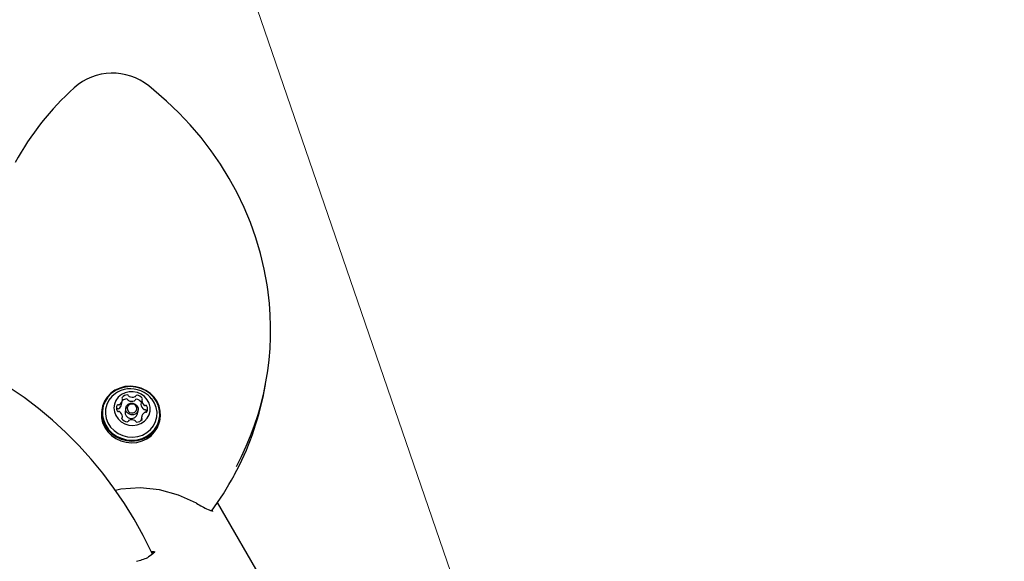
# Model space of a CAD drawing. Units: centimetres. Extents: x 6.49 to 13.37, y 6.02 to 14.5.
# Drawn here: x 9.03 to 9.38, y 12.4 to 12.6 of the extents above; entities that cross this region are included whole.
import ezdxf

# ---------------------------------------------------------------- set-up
doc = ezdxf.new("R2010")
doc.units = ezdxf.units.CM
doc.styles.add('SLDTEXTSTYLE0', font='TXT', dxfattribs={"width": 0.75})
doc.dimstyles.new('SLDDIMSTYLE1', dxfattribs={"dimtxt": 0.15875, "dimasz": 0.08, "dimexe": 0, "dimexo": 0.0625, "dimgap": 0.0396875, "dimtad": 2, "dimdec": 0, "dimlfac": 100, "dimrnd": 1e-09, "dimzin": 12, "dimdsep": 46, "dimtxsty": 'SLDTEXTSTYLE0', "dimblk1": 'DOT', "dimblk2": 'DOT', "dimsah": 1, "dimcen": 0.09, "dimse1": 1, "dimse2": 1, "dimadec": 0, "dimazin": 3, "dimtfac": 1, "dimtdec": 0, "dimtofl": 0, "dimtmove": 0, "dimatfit": 3, "dimldrblk": 'DOT', "dimfxl": 0, "dimfrac": 2, "dimtolj": 1, "dimtzin": 12, "dimarcsym": 0})
doc.dimstyles.new('SLDDIMSTYLE2', dxfattribs={"dimtxt": 0.15875, "dimasz": 0.25, "dimexe": 0, "dimexo": 0.0625, "dimgap": 0.0396875, "dimtad": 2, "dimdec": 0, "dimlfac": 100, "dimrnd": 1e-09, "dimzin": 12, "dimdsep": 46, "dimtxsty": 'SLDTEXTSTYLE0', "dimsah": 1, "dimcen": 0, "dimadec": 0, "dimazin": 3, "dimtfac": 1, "dimtdec": 0, "dimtofl": 0, "dimtmove": 0, "dimatfit": 3, "dimfxl": 0, "dimfrac": 2, "dimtolj": 1, "dimtzin": 12, "dimarcsym": 0})

# ---------------------------------------------------------------- blocks, each defined once
blk = doc.blocks.new('_Dot')
at = {"color": 0, "linetype": 'ByBlock', "lineweight": -2}
blk.add_line((-0.5, 0), (-1, 0), dxfattribs=at)
at = {"color": 0, "linetype": 'ByBlock', "const_width": 0.5}
blk.add_lwpolyline([(-0.25, 0, 1), (0.25, 0, 1)], format="xyb", close=True, dxfattribs=at)
blk = doc.blocks.new('_D_2')
at = {"color": 7, "linetype": 'Continuous', "lineweight": 0}
blk.add_line((11.74072055250265, 14.29386235232147), (8.079396191632965, 14.29386235232147), dxfattribs=at)
at = {"color": 7, "linetype": 'Continuous', "lineweight": 18, "xscale": 0.08, "yscale": 0.08, "rotation": 180.0000000000004}
blk.add_blockref('_Dot', (8.079396191632965, 14.29386235232147), dxfattribs=at)
at = {"color": 7, "linetype": 'Continuous', "lineweight": 18, "xscale": 0.08, "yscale": 0.08}
blk.add_blockref('_Dot', (11.74072055250265, 14.29386235232147), dxfattribs=at)
at = {"color": 7, "linetype": 'Continuous', "lineweight": 18, "insert": (9.73411045490816, 14.49850183272721), "char_height": 0.15875, "attachment_point": 1, "style": 'SLDTEXTSTYLE0'}
blk.add_mtext('366', dxfattribs=at)
blk = doc.blocks.new('_D_5')
at = {"color": 7, "linetype": 'Continuous', "lineweight": 0}
blk.add_line((8.621338593982063, 14.03343624293184), (9.215929595317505, 12.29955316119567), dxfattribs=at)
at = {"color": 7, "linetype": 'Continuous', "lineweight": 18}
blk.add_solid([(8.621338593982063, 14.03343624293184), (8.664596873886271, 13.78397939051097), (8.74027098547323, 13.80992989793423)], dxfattribs=at)
at = {"color": 7, "linetype": 'Continuous', "lineweight": 18, "insert": (9.056795477759866, 13.39083432255275), "char_height": 0.15875, "attachment_point": 1, "rotation": 288.9280980502195, "style": 'SLDTEXTSTYLE0'}
blk.add_mtext('183', dxfattribs=at)
blk = doc.blocks.new('_D_11')
at = {"color": 7, "linetype": 'Continuous', "lineweight": 0}
blk.add_line((6.693753237535907, 8.153837913410044), (6.693753237535646, 12.90740495773099), dxfattribs=at)
at = {"color": 7, "linetype": 'Continuous', "lineweight": 18, "xscale": 0.08, "yscale": 0.08}
for p, rotation in [((6.693753237535646, 12.90740495773099, -1.782461581782971), 90.00000000000352), ((6.693753237535907, 8.153837913410044, -1.782461581782971), 270.0000000000036)]:
    blk.add_blockref('_Dot', p, dxfattribs=dict(at, rotation=rotation))
at = {"color": 7, "linetype": 'Continuous', "lineweight": 18, "insert": (6.489113757130049, 10.35467351841086), "char_height": 0.15875, "attachment_point": 1, "rotation": 90.00000000000313, "style": 'SLDTEXTSTYLE0'}
blk.add_mtext('475', dxfattribs=at)

msp = doc.modelspace()

# ---------------------------------------------------------------- linework, layer by layer
at = {"color": 7, "linetype": 'Continuous', "lineweight": 25}
for p, q in [((9.115500161077762, 12.46210199183554), (9.115988673738935, 12.46464953042798)), ((9.064413365505587, 12.45750800692438), (9.064692515597683, 12.45896374326291)), ((9.071607413831867, 12.45905818921517), (9.071328263739769, 12.45760245287663)), ((9.05740303845162, 12.45620794363006), (9.057284399662478, 12.45558925568618)), ((9.065896606627259, 12.45629601797107), (9.065652350296673, 12.45502224867485)), ((9.070071828645798, 12.45417477529967), (9.070316084976383, 12.45544854459589)), ((9.064532864118116, 12.45230874429121), (9.0646750652948, 12.45305030743642)), ((9.071589963528984, 12.45314475338868), (9.071313146196035, 12.45170118212678)), ((9.07805594790336, 12.45160613082286), (9.0781745866925, 12.45222481876674)), ((9.13030644325933, 12.36769089153134), (9.098771317239066, 12.42231133202153)), ((9.096864790003524, 12.41960709312242), (9.096995006608303, 12.41947797441999)), ((9.097080033401925, 12.41913557064785), (9.097122516469575, 12.41919009639834)), ((9.097131665604431, 12.41918745569566), (9.097122516469575, 12.41919009639834))]:
    msp.add_line(p, q, dxfattribs=at)
at = {"color": 7, "linetype": 'Continuous', "lineweight": 25, "flags": 128}
for points in [[(9.116923882694394, 12.49789982616874), (9.116604371457393, 12.50041152828971), (9.115564801086505, 12.50609765519085), (9.114216094667283, 12.51173426946825), (9.112561768618887, 12.51730655999804), (9.110606139982599, 12.52279987591075), (9.108354317262599, 12.52819976483863), (9.10581218905649, 12.53349201118292), (9.102986410385112, 12.53866267422207), (9.099884386670277, 12.54369812585761), (9.096514255351257, 12.54858508778215), (9.092884865172325, 12.55331066785395), (9.089005753211085, 12.55786239547222), (9.084887119748723, 12.56222825576606), (9.080539801107118, 12.56639672243245), (9.075975240594042, 12.57035678908539), (9.074117280534722, 12.57185948094264)], [(9.075436921691571, 12.40383377915009), (9.07516333928499, 12.40444657619358), (9.07215066081236, 12.41046677369814), (9.068885036732736, 12.41632716976189), (9.065373361582914, 12.42201538775094), (9.061623053574724, 12.42751941470486), (9.057642039039528, 12.43282762764717), (9.053438735586626, 12.43792881913788), (9.049022033986406, 12.44281222196979), (9.044401278801198, 12.44746753290405), (9.039586247801722, 12.4518849353357), (9.034587130224416, 12.45605512077892), (9.029414503943862, 12.45996930906398), (9.02407931165447, 12.46361926714513), (9.018592836174534, 12.46699732643107), (9.01296667500276, 12.47009639856745), (9.007212714270256, 12.47290998962325), (9.001343102238318, 12.47543221265936), (8.999872500183873, 12.47598018139865)], [(9.07312294010129, 12.46257493006853), (9.071359763031042, 12.46339011135179), (9.069474981525797, 12.46389289225734), (9.067532779559171, 12.46406615118448), (9.065599296489719, 12.46390398800824), (9.063740374764416, 12.46341192500109), (9.062019317733087, 12.46260671877858), (9.060494733928753, 12.46151578967288), (9.059218541224334, 12.46017628796626), (9.058234198831753, 12.45863382878277), (9.057575227350604, 12.45694093871995), (9.057264067264326, 12.45515526711848), (9.057311314756461, 12.45333762288306), (9.057715360870333, 12.45154990370812), (9.058462446300135, 12.44985298822603), (9.059527129947583, 12.44830466285829), (9.06087315528801, 12.44695765396831), (9.06245468504283, 12.44585783232826), (9.064217862113079, 12.44504265104501), (9.066102643618324, 12.44453987013945), (9.06804484558495, 12.44436661121231), (9.069978328654402, 12.44452877438856), (9.071837250379705, 12.4450208373957), (9.073558307411034, 12.44582604361821), (9.075082891215368, 12.44691697272391), (9.076359083919787, 12.44825647443053), (9.077343426312368, 12.44979893361402), (9.078002397793519, 12.45149182367684), (9.078313557879795, 12.45327749527832), (9.07826631038766, 12.45509513951373), (9.077862264273788, 12.45688285868867), (9.077115178843986, 12.45857977417076), (9.076050495196538, 12.4601280995385), (9.07470446985611, 12.46147510842848), (9.07312294010129, 12.46257493006853)], [(9.073014284676391, 12.46246831196155), (9.0712927902792, 12.46326422181967), (9.069452566256347, 12.46375511665181), (9.06755627922983, 12.46392427962322), (9.065668504979987, 12.46376595009181), (9.063853529394763, 12.46328551977987), (9.062173159290888, 12.46249934916546), (9.06068461765687, 12.46143421034594), (9.059438594992743, 12.46012637534633), (9.058477523105898, 12.45862038091896), (9.05783413014676, 12.45696751189781), (9.057530326090891, 12.455224054755), (9.057576456621037, 12.45344938083248), (9.057970950817323, 12.4517039245222), (9.058700374653041, 12.45004712524535), (9.059739888474306, 12.44853540331421), (9.061054092884701, 12.44722023860602), (9.062598234229242, 12.44614641747755), (9.064319728626433, 12.44535050761944), (9.066159952649286, 12.4448596127873), (9.068056239675803, 12.44469044981589), (9.069944013925646, 12.4448487793473), (9.07175898951087, 12.44532920965924), (9.073439359614746, 12.44611538027365), (9.074927901248763, 12.44718051909316), (9.07617392391289, 12.44848835409278), (9.077134995799735, 12.44999434852015), (9.077778388758873, 12.4516472175413), (9.078082192814744, 12.45339067468411), (9.078036062284596, 12.45516534860663), (9.07764156808831, 12.45691080491691), (9.076912144252592, 12.45856760419376), (9.075872630431325, 12.4600793261249), (9.074558426020932, 12.46139449083309), (9.073014284676391, 12.46246831196155)], [(9.062937815942053, 12.4619203115724), (9.062230971818508, 12.46148530795405), (9.060895325146209, 12.4603669838278), (9.059826221177424, 12.45902079496401), (9.059064744978112, 12.45749847464576), (9.058640159651574, 12.45585852478916), (9.058568781773793, 12.45416396774751), (9.05885335435659, 12.45247992439758), (9.05948294143519, 12.45087111158091), (9.060433348331246, 12.44939935507179), (9.061668051440735, 12.44812121364752), (9.063139601815589, 12.44708580556622), (9.064791448600156, 12.4463329209798), (9.06656011224887, 12.4458914928207), (9.068377624009594, 12.44577848492551), (9.07017413792463, 12.44599824012428), (9.071880614971723, 12.44654231334794), (9.073431476194958, 12.44738979616764), (9.074767122867256, 12.44850812029389), (9.07583622683604, 12.44985430915768), (9.076597703035352, 12.45137662947593), (9.077022288361892, 12.45301657933252), (9.077093666239671, 12.45471113637418), (9.076809093656877, 12.45639517972411), (9.076179506578274, 12.45800399254078), (9.075229099682218, 12.4594757490499), (9.075145506569788, 12.45957938081947)], [(9.071419899510378, 12.46119189065732), (9.070041420877354, 12.46179204924366), (9.068560502977848, 12.46208288149734), (9.067056982479144, 12.46204870857629), (9.065611914560497, 12.46169137275153), (9.064303203207444, 12.46103013808986), (9.063201401387778, 12.46010065192305), (9.062365907522784, 12.45895302309093), (9.061841763302985, 12.45764912056091), (9.061657225478939, 12.45625923805588), (9.061822242532509, 12.45485830450144), (9.062327918351622, 12.45352184458813), (9.06314699182198, 12.4523219072158), (9.064235306480786, 12.4513231813188), (9.065534191003087, 12.45057950846873), (9.066973622188081, 12.45013098026144), (9.068475999928, 12.45000177696868), (9.06996033065001, 12.45019886397341), (9.071346593700683, 12.45071161626418), (9.072560055280137, 12.45151239123229), (9.07353529736053, 12.45255801889192), (9.074219744388879, 12.4537921291853), (9.074576497648717, 12.45514819090706), (9.07458632447947, 12.4565530984188), (9.074248695114145, 12.4579311127929), (9.073581811239219, 12.45920794491777), (9.072621624737007, 12.46031476044306), (9.071419899510378, 12.46119189065732)], [(9.057284399662478, 12.45558925568618), (9.057145428475183, 12.4545365791746), (9.05719267596732, 12.45271893493918), (9.057596722081191, 12.45093121576425), (9.058343807510994, 12.44923430028215), (9.059408491158441, 12.44768597491442), (9.06075451649887, 12.44633896602443), (9.062336046253689, 12.44523914438438), (9.064099223323938, 12.44442396310113), (9.065984004829183, 12.44392118219558), (9.067926206795809, 12.44374792326844), (9.069859689865261, 12.44391008644468), (9.071718611590564, 12.44440214945183), (9.073439668621893, 12.44520735567433), (9.074964252426227, 12.44629828478003), (9.076240445130646, 12.44763778648666), (9.077224787523226, 12.44918024567014), (9.077883759004376, 12.45087313573297), (9.07805594790336, 12.45160613082286)], [(9.066971425050923, 12.45409386663026), (9.066316772329232, 12.45465352280783), (9.06593456594622, 12.45539872391525), (9.06588299335899, 12.45621601983917), (9.06616990602644, 12.45698098468399), (9.066751624095822, 12.4575771594865), (9.06753958626436, 12.45791378203736), (9.06841383243479, 12.45793960460469), (9.069241266552721, 12.4576506959367), (9.06989591927441, 12.45709103975913), (9.070278125657422, 12.45634583865171), (9.070329698244654, 12.45552854272779), (9.070042785577204, 12.45476357788297), (9.06946106750782, 12.45416740308046), (9.068673105339283, 12.4538307805296), (9.067798859168855, 12.45380495796227), (9.066971425050923, 12.45409386663026)], [(9.067258523423744, 12.45467103692885), (9.067902083293248, 12.45444633018708), (9.068582052536915, 12.45446641440611), (9.069194912001333, 12.45472823194567), (9.06964735938863, 12.45519192345873), (9.069870513685537, 12.45578689611581), (9.069830401673247, 12.45642257072331), (9.069533130042014, 12.45700217158463), (9.069023955702923, 12.45743745972275), (9.068380395833419, 12.45766216646451), (9.067700426589752, 12.45764208224548), (9.067087567125334, 12.45738026470592), (9.066635119738036, 12.45691657319286), (9.06641196544113, 12.45632160053578), (9.066452077453421, 12.45568592592828), (9.066749349084652, 12.45510632506696), (9.067258523423744, 12.45467103692885)], [(9.091220445280591, 12.42203426228982), (9.08479953331484, 12.42497681477706), (9.077971828553652, 12.42686141025145), (9.071017182429987, 12.42756930367242), (9.064073075638348, 12.42710963203518), (9.062203552209832, 12.42666746331117)], [(9.095866895116986, 12.41952859447227), (9.095512817563824, 12.41968397905189), (9.095379288008226, 12.41975430121586)], [(9.096618515441811, 12.41932909663502), (9.096403001448444, 12.41938717544171), (9.095866895116986, 12.41952859447227)], [(9.097029022764788, 12.41916804619838), (9.096621160533017, 12.41932810051756), (9.096618515441811, 12.41932909663502)], [(9.097122516469575, 12.41919009639834), (9.097127563519681, 12.41917050410155), (9.097029022764975, 12.4191680461983)], [(9.074966687705631, 12.40483954257153), (9.075017567485597, 12.4048385662408), (9.075466290863993, 12.40474702868541)], [(9.075466290863993, 12.40474702868541), (9.07589991644962, 12.40470670209746), (9.076269425080541, 12.40456866963213)], [(9.075628546537377, 12.40397169592788), (9.075599314644617, 12.40411456901391), (9.075466290863993, 12.40474702868541)], [(9.076249266459323, 12.40451578375328), (9.07619220200155, 12.40436607589538), (9.076124033896503, 12.40431719514424)]]:
    msp.add_lwpolyline(points, dxfattribs=at)
at = {"color": 7, "linetype": 'Continuous', "lineweight": 25}
for centre, radius, start, end in [((9.061146882795349, 12.5556878036487), 0.02073051769775909, 51.26885066022249, 131.7029951789052), ((9.117304794759603, 12.49430019901242), 0.1039285512161274, 132.3030376399663, 151.1891765648854), ((9.01390769511445, 12.48422698114932), 0.1039376803224895, 331.8750107406262, 7.49009887305451), ((9.06763855131155, 12.45343278562242), 0.009702319813613514, 60.20682084689189, 118.9794585249549), ((9.01322215539884, 12.48176109204533), 0.1041502312369791, 331.557778987667, 349.1197385628697), ((9.062499780919408, 12.45939426775078), 0.002233252130759167, 300.4069829604298, 354.5038856923699), ((9.064857590018113, 12.45976464956109), 0.0003742413171380932, 143.3676310747224, 227.237490922315), ((9.066500951765498, 12.45847444601864), 0.002463453288756455, 91.51809403120765, 142.0928569857254), ((9.064338616908959, 12.45921008214728), 0.0003852964771853789, 355.5773596915036, 46.57022715991284), ((9.066239227003768, 12.45695798113279), 0.002524671669251089, 91.87690208166003, 127.8475518223815), ((9.066180228138542, 12.4590527235992), 0.0004292289574596273, 17.12428458264298, 93.16385489650534), ((9.06645937823064, 12.46050845993774), 0.0004292289574596273, 17.12428458264298, 93.16385489650534), ((9.066986188938047, 12.45929459643501), 0.0004122666183921563, 196.2679770697015, 244.9529915265068), ((9.06796874222872, 12.4613116639349), 0.002655872817920238, 244.1718956923336, 292.2065403905907), ((9.067265339030149, 12.46075033277355), 0.0004122666183952698, 196.2679770698002, 244.952991526164), ((9.068247892320818, 12.46276740027343), 0.002655872817913843, 244.1718956922668, 292.2065403906486), ((9.068829240450944, 12.45921028536944), 0.000385144478726021, 291.8399446605138, 342.8465954690534), ((9.069582245727505, 12.45896925492651), 0.0004055367888890164, 82.50010983149402, 161.6845417754593), ((9.069108390543056, 12.46066602170796), 0.0003851444787074039, 291.8399446593379, 342.846595470372), ((9.069861395819602, 12.46042499126504), 0.0004055367888918982, 82.50010983180835, 161.6845417750617), ((9.069385056307631, 12.45677145215569), 0.002611874074090676, 37.01919709876515, 84.5047428943248), ((9.06966513670909, 12.45823003316968), 0.002608953464726969, 35.89454455346554, 84.51909714039299), ((9.071968737106614, 12.458988955043), 0.0003677380525695654, 131.4157622772578, 184.064697074367), ((9.073965738720931, 12.45917038916122), 0.002372904602989863, 185.0166803294013, 236.9072826290264), ((9.071479993322827, 12.45954142061362), 0.0003698863803328072, 311.5795180851943, 36.15634664858235), ((9.06763855131155, 12.45343278562242), 0.00970231981361319, 39.31016103884714, 60.20682084689189), ((9.064734922672733, 12.45620979141901), 0.002189686455036209, 152.1822230128698, 207.0162626647823), ((9.062883451418914, 12.45556061172043), 0.0004260754664107547, 73.25677715905624, 136.3635258817495), ((9.063172136277805, 12.45541953150942), 0.0004385038467362516, 207.782030372413, 282.6720606643786), ((9.063162234977726, 12.45702367195216), 0.0004191748821475897, 72.9204043261032, 150.2563908890841), ((9.063127738745864, 12.45639043102512), 0.0004389689724048678, 253.9258509677031, 300.5657998318027), ((9.063406888837966, 12.45784616736364), 0.0004389689723924762, 253.9258509668082, 300.5657998320291), ((9.062214935829042, 12.4579445901752), 0.002241360742408285, 300.4541488241093, 348.7678410808079), ((9.071685069983722, 12.45753409067913), 0.0003632961405954516, 169.1538708046656, 184.2523673497218), ((9.07368658862884, 12.45771465282269), 0.002372904602998808, 185.0166803295572, 236.9072826289763), ((9.072640356303715, 12.45609947067556), 0.0004485181081105385, 236.2224104429863, 282.1815277682081), ((9.07291950639581, 12.45755520701407), 0.0004485181080878922, 236.2224104415974, 282.1815277692742), ((9.07283119275676, 12.45523322880362), 0.0004385038467480851, 27.78203037373038, 102.6720606632911), ((9.073110342848858, 12.45668896514217), 0.0004385038467402227, 27.78203037240114, 102.6720606635966), ((9.071196797165207, 12.45442244908571), 0.00226284732614047, 9.556371818147667, 26.65551393254663), ((9.071547556453945, 12.45589870523258), 0.002189686455026209, 332.1822230127815, 27.01626266490824), ((9.063362972730857, 12.45455328963753), 0.0004485181080874032, 56.22241044128173, 102.1815277690516), ((9.062316740405732, 12.45293810749036), 0.002372904602997838, 5.016680329645609, 56.90728262901138), ((9.064802485803838, 12.45256707603797), 0.0003698863803297188, 131.579518085353, 216.1563466489677), ((9.066617342417572, 12.45387846348191), 0.002608953464719556, 215.8945445533857, 264.5190971404566), ((9.06431374202005, 12.45311954160859), 0.0003677380525737127, 311.4157622774906, 4.064697074583443), ((9.067883980686092, 12.45471267221097), 0.00225300061739295, 172.1022127083253, 346.1874068554693), ((9.066421083307068, 12.45168350538654), 0.0004055367888878882, 262.5001098312133, 341.684541775143), ((9.067174088583625, 12.45144247494362), 0.0003851444787242326, 111.8399446606113, 162.8465954697322), ((9.06803458680585, 12.44934109637814), 0.00265587281793645, 64.17189569249972, 112.206540390445), ((9.06901714009652, 12.45135816387805), 0.0004122666183913935, 16.26797706892058, 64.95299152607328), ((9.069781527361163, 12.45363405063296), 0.002463453288764815, 271.518094031328, 322.092856985672), ((9.07194386221771, 12.45289841450431), 0.0003852964771870129, 175.5773596917865, 226.5702271600952), ((9.07378269820727, 12.45271422890081), 0.002233252130770286, 120.4069829605726, 174.5038856922591), ((9.071424889108554, 12.45234384709051), 0.0003742413171383829, 323.3676310742867, 47.23749092174521), ((9.072875590288705, 12.45426232928794), 0.0004389689724056397, 73.92585096754372, 120.5657998314844), ((9.073120244148944, 12.45508482469943), 0.0004191748821413194, 252.9204043255866, 330.2563908896872), ((9.069823100896032, 12.45160003671386), 0.0004292289574667748, 197.1242845833408, 273.1638548957436), ((9.021016302806293, 12.47626626524747), 0.09468245205244634, 322.9489727830537, 332.1626509603468), ((9.166425429195987, 12.55428152133958), 0.1521352264660905, 240.3744303047819, 242.1606943901643), ((9.063259871605256, 12.42701671459041), 0.0265956921322761, 283.9796895095036, 293.3644789462028), ((9.073047645575336, 12.40411545445536), 0.001693474724881338, 296.6471625727162, 307.703851372185), ((9.089842785381116, 12.38403537324944), 0.02448584165735251, 124.0746669623554, 130.0618790887554)]:
    msp.add_arc(centre, radius, start, end, dxfattribs=at)

# ---------------------------------------------------------------- dimensions: what is measured, and where the dimension line sits
at = {"color": 7, "linetype": 'Continuous', "lineweight": 18}
dim = msp.add_linear_dim(base=(8.079396191632965, 14.29386235232147), p1=(11.74072055250265, 12.10188008865521), p2=(8.079396191632965, 11.39524764619082), dimstyle='SLDDIMSTYLE1', dxfattribs=at)
dim.commit()
dim.dimension.update_dxf_attribs({"geometry": '_D_2', "text_midpoint": (9.910058372067809, 14.29386235232147), "dimtype": 160})
dim = msp.add_radius_dim(center=(9.215929595317505, 12.29955316119567), mpoint=(8.621338593982063, 14.03343624293184), dimstyle='SLDDIMSTYLE2', override={"dimpost": '<>'}, dxfattribs=at)
dim.commit()
dim.dimension.update_dxf_attribs({"geometry": '_D_5', "text_midpoint": (8.918635094649781, 13.16649570206376), "dimtype": 164})
dim = msp.add_linear_dim(base=(6.693753237535648, 12.90740495773099), p1=(9.842979595317706, 8.153837913410216), p2=(11.27565055250263, 12.90740495773124), angle=90.0000000000002, dimstyle='SLDDIMSTYLE1', dxfattribs=at)
dim.commit()
dim.dimension.update_dxf_attribs({"geometry": '_D_11', "text_midpoint": (6.693753237535778, 10.53062143557052), "dimtype": 160})

doc.saveas('drawing.dxf')
